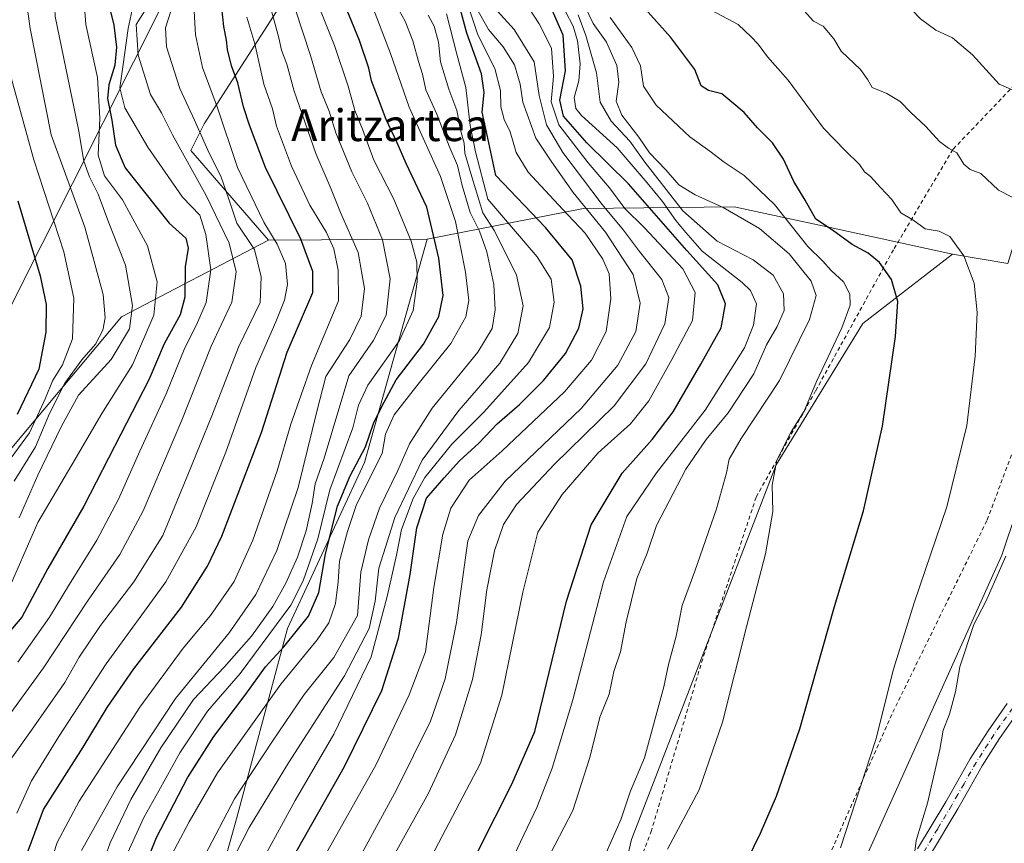
# Model space of a CAD drawing. Units: metres. Extents: x 644388 to 647835, y 4757713 to 4760099.
# Drawn here: x 645019 to 645267, y 4758367 to 4758574 of the extents above; entities that cross this region are included whole.
import ezdxf
from ezdxf.enums import TextEntityAlignment as Align

# ---------------------------------------------------------------- set-up
doc = ezdxf.new("R2010")
doc.units = ezdxf.units.M
doc.header["$MEASUREMENT"] = 0
doc.linetypes.add('DGN Style 2', pattern=[1.6480167562047852, 0.988810053722871, -0.6592067024819142])
doc.linetypes.add('DGN Style 4', pattern=[2.6384748266838614, 1.318413404963828, -0.6592067024819142, 0.001648016756204785, -0.6592067024819142])
for name, color, linetype, lineweight in [('Alambrada', 7, 'DGN Style 2', 0), ('Arbolado forestal CxS', 92, 'Continuous', 0), ('Curva de nivel maestra', 30, 'Continuous', 30), ('Curva de nivel normal', 30, 'Continuous', 0), ('Espacio natural protegido', 121, 'Continuous', 13), ('Espacio natural protegido CxS', 121, 'Continuous', 0), ('Municipio', 91, 'Continuous', 13), ('Municipio CxS', 4, 'Continuous', 0), ('Pastizal CxS', 92, 'Continuous', 0), ('Pista no pavimentada Cxs', 111, 'Continuous', 0), ('Pista no pavimentada eje', 91, 'DGN Style 4', 0), ('Prado CxS', 92, 'Continuous', 0), ('Texto cartográfico', 7, 'Continuous', 0)]:
    doc.layers.add(name, color=color, linetype=linetype, lineweight=lineweight)
doc.styles.add('Style-Arial', font='txt')

# ---------------------------------------------------------------- blocks, each defined once
blk = doc.blocks.new('*U11')
at = {"layer": 'Arbolado forestal CxS', "color": 92, "linetype": 'Continuous', "lineweight": 0}
blk.add_polyline3d([(645272.0327000003, 4758637.239900001, 1182.307199999996), (645248.1481, 4758626.522500001, 1180.151599999997), (645209.0869000005, 4758612.910499999, 1165.3992), (645186.4939000001, 4758598.801100001, 1157.794299999994), (645162.6124999998, 4758601.456700001, 1138.980800000005), (645116.1766999997, 4758601.4575, 1087.181500000006), (645089.6409, 4758585.5273, 1066.013300000006), (645083.0069000004, 4758574.9067, 1059.387900000002), (645065.5087000001, 4758547.771299999, 1041.089200000002), (645062.1917000003, 4758541.132300001, 1036.440499999997), (645081.7105, 4758518.4871, 1043.076799999996), (645044.6860999997, 4758499.2061, 1012.160499999998), (645013.1640999997, 4758461.634099999, 1000.630900000004), (644983.4209000003, 4758374.5615, 1021.035000000004), (644961.1233000001, 4758322.5955, 1025.5959), (644947.5257000001, 4758300.233700001, 1027.002800000002), (644930.1838999996, 4758283.586100001, 1034.013399999996), (644913.1886999998, 4758261.042300001, 1040.171100000007), (644910.3815000001, 4758247.0889, 1045.082200000005), (644894.8063000003, 4758235.376900001, 1040.724900000001), (644873.2111000001, 4758178.358100001, 1040.688200000004), (644869.5107000005, 4758144.136299999, 1039.021999999997)], dxfattribs=at)
blk = doc.blocks.new('*U12')
at = {"layer": 'Municipio CxS', "color": 4, "linetype": 'Continuous', "lineweight": 0, "flags": 128}
blk.add_lwpolyline([(645203.6436250005, 4759034.117775001), (645179.1863423815, 4759009.132406916), (645166.0543022509, 4758994.456450029), (645153.996296633, 4758982.856624485), (645147.2934551475, 4758975.960961916), (645126.003824999, 4758824.422775002), (645116.6797480638, 4758754.787333235), (645110.1084773005, 4758714.584431889), (645070.730442895, 4758609.151582742), (645009.245331213, 4758487.051657888), (644972.0175750012, 4758415.105850001), (644887.4241490682, 4758239.433476372), (644843.7129800002, 4758148.659999999), (644829.4989999996, 4758168.118000002), (644797.6039999997, 4758204.893999999), (644760.0879999994, 4758246.71)], dxfattribs=at)
blk = doc.blocks.new('*U13')
at = {"layer": 'Pista no pavimentada Cxs', "color": 111, "linetype": 'Continuous', "lineweight": 0}
for points in [[(645270.5800999999, 4758399.7501, 1163.768700000001), (645265.8901000004, 4758393.0601, 1163.125700000004), (645261.4901000002, 4758386.1601, 1162.531000000003), (645258.4401000004, 4758380.8201, 1161.997000000003), (645255.3201000001, 4758375.4001, 1161.618600000002), (645248.2100999998, 4758363.440099999, 1160.961599999995)], [(645245.2301000003, 4758365.2601, 1160.610700000005), (645252.3101000005, 4758377.1601, 1161.010200000004), (645255.4101, 4758382.5601, 1161.640299999999), (645258.5000999998, 4758387.970100001, 1162.663400000005), (645262.9801000003, 4758395.0001, 1163.097099999999), (645267.7901, 4758401.860099999, 1163.6538)]]:
    blk.add_polyline3d(points, dxfattribs=at)

msp = doc.modelspace()

# ---------------------------------------------------------------- linework, layer by layer
at = {"layer": 'Alambrada', "color": 7, "linetype": 'DGN Style 2', "lineweight": 0}
msp.add_polyline3d([(645274.2301000003, 4758562.420100001, 1167.702399999995), (645254.1001000004, 4758541.340100001, 1163.804900000003), (645239.1401000004, 4758516.110099999, 1157.659199999995), (645219.5301000001, 4758480.590100001, 1151.469100000002), (645204.5500999996, 4758453.8301, 1147.140899999999), (645191.1001000004, 4758413.1501, 1145.339800000002), (645178.1801000005, 4758369.890100001, 1146.588600000003), (645165.7801000001, 4758337.460100001, 1146.744099999996), (645161.6201, 4758316.340100001, 1147.517999999997), (645164.1901000004, 4758311.710100001, 1149.9133), (645176.0301000001, 4758306.550100001, 1150.331099999996), (645191.4700999996, 4758299.8301, 1154.395900000003), (645196.6401000004, 4758313.720100001, 1153.786600000007), (645220.9200999998, 4758359.030099999, 1154.417000000001), (645238.9901000002, 4758399.690099999, 1155.815600000002), (645262.7500999998, 4758448.090100001, 1157.817500000005), (645271.0201000003, 4758470.2301, 1158.354000000007)], dxfattribs=at)
at = {"layer": 'Arbolado forestal CxS', "color": 92, "linetype": 'Continuous', "lineweight": 0, "extrusion": (-0.5976170039929578, -0.004832950070280497, 0.8017671477006895), "elevation": -407673.1767055548, "flags": 128}
msp.add_lwpolyline([(-4753146.262560675, 548714.4823881647), (-4753146.262560675, 548664.6343656337)], dxfattribs=at)
at = {"layer": 'Arbolado forestal CxS', "color": 92, "linetype": 'Continuous', "lineweight": 0}
for points in [[(645272.0327000003, 4758637.239900001, 1182.307199999996), (645248.1481, 4758626.522500001, 1180.151599999997), (645209.0869000005, 4758612.910499999, 1165.3992), (645186.4939000001, 4758598.801100001, 1157.794299999994), (645162.6124999998, 4758601.456700001, 1138.980800000005), (645116.1766999997, 4758601.4575, 1087.181500000006), (645089.6409, 4758585.5273, 1066.013300000006), (645083.0069000004, 4758574.9067, 1059.387900000002), (645065.5087000001, 4758547.771299999, 1041.089200000002), (645062.1917000003, 4758541.132300001, 1036.440499999997), (645081.7105, 4758518.4871, 1043.076799999996)], [(645054.8696999997, 4758305.720699999, 1089.521299999993), (645073.6426999997, 4758372.8485, 1085.411099999998), (645086.5075000003, 4758420.7839, 1069.296900000001), (645105.8658999996, 4758462.5189, 1074.475399999996), (645121.6756999996, 4758518.8103, 1072.867800000007), (645161.0351, 4758526.5263, 1109.817200000005), (645199.0060999999, 4758526.930500001, 1140.854600000006), (645221.3051000005, 4758522.1063, 1149.4856), (645254.0264999997, 4758515.0273, 1154.532399999996), (645231.4638999999, 4758497.517899999, 1146.556100000002), (645209.5815000003, 4758461.978700001, 1143.740000000005), (645173.1835000003, 4758367.679500001, 1140.460300000006), (645159.9474999999, 4758311.430299999, 1145.301800000001)], [(645254.0264999997, 4758515.0273, 1154.532399999996), (645221.3051000005, 4758522.1063, 1149.4856), (645199.0060999999, 4758526.930500001, 1140.854600000006), (645161.0351, 4758526.5263, 1109.817200000005), (645121.6756999996, 4758518.8103, 1072.867800000007)], [(644910.3815000001, 4758247.0889, 1045.082200000005), (644927.0840999996, 4758229.0711, 1061.666100000002), (644960.4568999996, 4758213.967700001, 1080.823199999999), (644999.6643000003, 4758221.231500001, 1090.137799999997), (645036.2341, 4758260.190500001, 1093.670100000003), (645054.8696999997, 4758305.720699999, 1089.521299999993), (645073.6426999997, 4758372.8485, 1085.411099999998), (645086.5075000003, 4758420.7839, 1069.296900000001), (645105.8658999996, 4758462.5189, 1074.475399999996), (645121.6756999996, 4758518.8103, 1072.867800000007)], [(644910.3815000001, 4758247.0889, 1045.082200000005), (644927.0840999996, 4758229.0711, 1061.666100000002), (644960.4568999996, 4758213.967700001, 1080.823199999999), (644999.6643000003, 4758221.231500001, 1090.137799999997), (645036.2341, 4758260.190500001, 1093.670100000003), (645054.8696999997, 4758305.720699999, 1089.521299999993), (645073.6426999997, 4758372.8485, 1085.411099999998), (645086.5075000003, 4758420.7839, 1069.296900000001), (645105.8658999996, 4758462.5189, 1074.475399999996), (645121.6756999996, 4758518.8103, 1072.867800000007)], [(645081.7105, 4758518.4871, 1043.076799999996), (645044.6860999997, 4758499.2061, 1012.160499999998), (645013.1640999997, 4758461.634099999, 1000.630900000004), (644983.4209000003, 4758374.5615, 1021.035000000004), (644961.1233000001, 4758322.5955, 1025.5959), (644947.5257000001, 4758300.233700001, 1027.002800000002), (644930.1838999996, 4758283.586100001, 1034.013399999996), (644913.1886999998, 4758261.042300001, 1040.171100000007), (644910.3815000001, 4758247.0889, 1045.082200000005)], [(645081.7105, 4758518.4871, 1043.076799999996), (645044.6860999997, 4758499.2061, 1012.160499999998), (645013.1640999997, 4758461.634099999, 1000.630900000004), (644983.4209000003, 4758374.5615, 1021.035000000004), (644961.1233000001, 4758322.5955, 1025.5959), (644947.5257000001, 4758300.233700001, 1027.002800000002), (644930.1838999996, 4758283.586100001, 1034.013399999996), (644913.1886999998, 4758261.042300001, 1040.171100000007), (644910.3815000001, 4758247.0889, 1045.082200000005)], [(645254.0264999997, 4758515.0273, 1154.532399999996), (645231.4638999999, 4758497.517899999, 1146.556100000002), (645209.5815000003, 4758461.978700001, 1143.740000000005), (645173.1835000003, 4758367.679500001, 1140.460300000006), (645159.9474999999, 4758311.430299999, 1145.301800000001)]]:
    msp.add_polyline3d(points, dxfattribs=at)
msp.add_polyline3d([(644910.3815000001, 4758247.0889, 1045.082200000005), (644913.1886999998, 4758261.042300001, 1040.171100000007), (644930.1838999996, 4758283.586100001, 1034.013399999996), (644947.5257000001, 4758300.233700001, 1027.002800000002), (644961.1233000001, 4758322.5955, 1025.5959), (644983.4209000003, 4758374.5615, 1021.035000000004), (645013.1640999997, 4758461.634099999, 1000.630900000004), (645044.6860999997, 4758499.2061, 1012.160499999998), (645081.7105, 4758518.4871, 1043.076799999996), (645121.6756999996, 4758518.8103, 1072.867800000007), (645105.8658999996, 4758462.5189, 1074.475399999996), (645086.5075000003, 4758420.7839, 1069.296900000001), (645073.6426999997, 4758372.8485, 1085.411099999998), (645054.8696999997, 4758305.720699999, 1089.521299999993), (645036.2341, 4758260.190500001, 1093.670100000003), (644999.6643000003, 4758221.231500001, 1090.137799999997), (644960.4568999996, 4758213.967700001, 1080.823199999999), (644927.0840999996, 4758229.0711, 1061.666100000002)], close=True, dxfattribs=at)
at = {"layer": 'Curva de nivel maestra', "color": 30, "linetype": 'Continuous', "lineweight": 30, "flags": 128}
for points, elevation in [([(645019.8200000003, 4758361.140100001), (645025.0800000001, 4758375.1801), (645035.0099999999, 4758390.850099999), (645041.0599999997, 4758400.850099999), (645047.8300000001, 4758410.5801), (645059.7800000003, 4758426.100099999), (645066.3499999996, 4758436.470100001), (645069.9400000004, 4758444.020099999), (645079.9199999999, 4758470.0801), (645086.4500000002, 4758490.3101), (645092.8700000001, 4758505.350099999), (645092.8499999996, 4758510.640100001), (645089.9000000004, 4758518.7501), (645080.9500000002, 4758536.8101), (645076.9600000001, 4758547.4901), (645075.4199999999, 4758552.110099999), (645073.9699999997, 4758558.1501), (645072.4100000003, 4758562.4301), (645071.3799999999, 4758566.520099999), (645071.1299999999, 4758568.880100001), (645070.5, 4758572.340100001), (645069.4699999997, 4758581.7601)], 1050), ([(645048.8899999997, 4758356.6601), (645053.5499999998, 4758368.140100001), (645061.3399999999, 4758383.1801), (645067.9100000003, 4758393.590100001), (645076.0099999999, 4758404.270099999), (645080.9900000002, 4758411.130100001), (645085.6200000001, 4758416.1501), (645091.7699999996, 4758423.9001), (645094.3899999997, 4758429.850099999), (645096.1100000005, 4758439.520099999), (645099.0999999996, 4758451.520099999), (645102.2800000003, 4758459.1801), (645106.1399999997, 4758466.520099999), (645108.2000000002, 4758472.390100001), (645110.2800000003, 4758476.6601), (645113.8399999999, 4758483.390100001), (645120.7699999996, 4758492.340100001), (645124.5899999999, 4758499.280099999), (645125.7300000006, 4758504.5801), (645124.6100000005, 4758513.950099999), (645121.6299999999, 4758526.850099999), (645116.4199999999, 4758537.860099999), (645114.1699999999, 4758543.030099999), (645111.3200000003, 4758548.9301), (645109.2100000001, 4758554.6801), (645107.6600000003, 4758558.610099999), (645107.0199999996, 4758561.8201), (645104.6100000005, 4758568.800100001), (645099.6299999999, 4758581.100099999)], 1075), ([(645087.6399999997, 4758362.5701), (645100.8700000001, 4758386.0601), (645110.2699999996, 4758405.1801), (645114.5, 4758418.300100001), (645117.3899999997, 4758434.340100001), (645119.0999999996, 4758446.140100001), (645121.54, 4758453.5701), (645125.9400000004, 4758458.700099999), (645129.8099999997, 4758462.9301), (645134.7199999997, 4758467.440099999), (645139.3200000003, 4758472.290100001), (645144.9600000001, 4758477.140100001), (645150.9800000006, 4758483.200099999), (645156.5499999998, 4758490.020099999), (645159.9199999999, 4758496.4101), (645160.9400000004, 4758501.2501), (645160.4100000003, 4758506.940099999), (645158.2100000001, 4758513.540100001), (645151.5300000003, 4758521.7401), (645138.9900000002, 4758534.800100001), (645137.0099999999, 4758544.210100001), (645135.5499999998, 4758550.7501), (645136.0300000003, 4758555.6801), (645135.3899999997, 4758560.390100001), (645131.6500000004, 4758570.620100001), (645128.9100000003, 4758580.920100001)], 1100), ([(645188.4100000003, 4758333.960100001), (645205.6100000005, 4758369.200099999), (645209.7000000002, 4758378.5701), (645215.5199999996, 4758395.540100001), (645224.2999999998, 4758426.3101), (645231.5599999997, 4758450.370100001), (645236.3700000001, 4758471.720100001), (645239.6799999997, 4758494.290100001), (645240.2100000001, 4758503.0601), (645238.6600000003, 4758508.600099999), (645235.6600000003, 4758512.920100001), (645232.7400000002, 4758515.2601), (645228.7599999999, 4758517.450099999), (645223.7800000003, 4758521.0001), (645219.6100000005, 4758523.790100001), (645216.8899999997, 4758528.5601), (645214.0099999999, 4758533.270099999), (645211.4800000006, 4758538.9001), (645208.7100000001, 4758543.0601), (645204.9199999999, 4758546.8201), (645201.5499999998, 4758550.670100001), (645198.9000000004, 4758552.8201), (645195.8899999997, 4758555.340100001), (645192.5599999997, 4758556.170100001), (645190.7100000001, 4758557.390100001), (645189.1399999997, 4758561.520099999), (645183.04, 4758569.520099999), (645173, 4758580.850099999)], 1150), ([(645041.3300000001, 4758578.470100001), (645042.7699999996, 4758572.670100001), (645043.4299999997, 4758567.140100001), (645043.0199999996, 4758562.540100001), (645041.4699999997, 4758557.600099999), (645041.2000000002, 4758554.1601), (645042.2199999997, 4758548.7401), (645043.2100000001, 4758542.440099999), (645045.5999999996, 4758536.720100001), (645050.8499999996, 4758530.210100001), (645056.7300000006, 4758522.780099999), (645060.8600000005, 4758519.0101), (645061.5, 4758516.520099999), (645060.7100000001, 4758511.850099999), (645060.6299999999, 4758504.1801), (645059.5, 4758499.7601), (645055.4600000001, 4758492.390100001), (645051.6200000001, 4758483.390100001), (645044.5, 4758469.6601), (645035.1799999997, 4758451.5701), (645026.1600000003, 4758435.840100001), (645019.6299999999, 4758423.620100001), (645011.5499999998, 4758414.2401)], 1025), ([(645126.1399999997, 4758348.1501), (645142.9900000002, 4758381.5601), (645148.8200000003, 4758394.850099999), (645156.7999999998, 4758427.6801), (645163, 4758446.850099999), (645170.8300000001, 4758459.850099999), (645178.3200000003, 4758468.3201), (645183.6600000003, 4758475.300100001), (645190.5899999999, 4758487.270099999), (645195.7599999999, 4758496.420100001), (645196.8700000001, 4758502.520099999), (645194.9100000003, 4758507.280099999), (645187.1299999999, 4758515.9001), (645172.4000000004, 4758532.6801), (645161.9299999997, 4758543.0601), (645156, 4758549.710100001), (645155.0899999999, 4758553.8101), (645156.5599999997, 4758561.1501), (645155.9299999997, 4758570.120100001), (645152.5899999999, 4758577.790100001)], 1125), ([(645018.5800000001, 4758528.4301), (645024.2400000002, 4758509.550100001), (645025.7400000002, 4758502.3201), (645025.6399999997, 4758495.350099999), (645023.8600000005, 4758486.0101), (645018.4500000002, 4758474.620100001)], 1000)]:
    msp.add_lwpolyline(points, dxfattribs=dict(at, elevation=elevation))
at = {"layer": 'Curva de nivel normal', "color": 30, "linetype": 'Continuous', "lineweight": 0, "flags": 128}
for points, elevation in [([(645015.4800000006, 4758428.810000001), (645023.5800000001, 4758447.439999999), (645033.0099999999, 4758463.350000001), (645039.7100000001, 4758474.850000001), (645047.4600000001, 4758487.180000001), (645052.8099999997, 4758499.680000001), (645053.6399999997, 4758508.039999999), (645051.2199999997, 4758517.08), (645044.9800000006, 4758528.699999999), (645040.4000000004, 4758534.76), (645038.8399999999, 4758539.930000001), (645039.2400000002, 4758549.199999999), (645038.6100000005, 4758559.470000001), (645035.7000000002, 4758572.82), (645034.0199999996, 4758594.92), (645035.1799999997, 4758624.52), (645038.7699999996, 4758647.52), (645045.1600000003, 4758669.52), (645053.7300000006, 4758689.52), (645066.8499999996, 4758714.180000001)], 1020), ([(645018.9100000003, 4758448.58), (645023.5999999996, 4758459.369999999), (645029.5, 4758471.52), (645033.8300000001, 4758479.52), (645042.0700000003, 4758488.52), (645046.7100000001, 4758496.180000001), (645047.4400000004, 4758502.07), (645045.6799999997, 4758512.199999999), (645041.5099999999, 4758522.869999999), (645038.7800000003, 4758530.100000001), (645036.6200000001, 4758534.480000001), (645035.2100000001, 4758538.4), (645033.8399999999, 4758546.369999999), (645027.9699999997, 4758574.850000001), (645026.8399999999, 4758603.100000001), (645028.1799999997, 4758626.970000001), (645029.6600000003, 4758639.4), (645031.7699999996, 4758651), (645036.9400000004, 4758670.52), (645045.1799999997, 4758691.180000001), (645056.2100000001, 4758710.180000001)], 1015), ([(645017.7000000002, 4758457.890000001), (645023.0099999999, 4758466.52), (645026.5800000001, 4758474.850000001), (645030.4500000002, 4758482.52), (645034.7400000002, 4758488.430000001), (645038.1600000003, 4758492.369999999), (645039.9600000001, 4758495.859999999), (645040.6200000001, 4758498.980000001), (645040.1100000005, 4758504.850000001), (645035.4199999999, 4758521.82), (645026.9900000002, 4758545.07), (645021.6600000003, 4758571.800000001), (645019.0599999997, 4758590.609999999), (645019.1299999999, 4758612.17), (645021.3899999997, 4758640.850000001), (645027.8099999997, 4758669.52), (645035.1299999999, 4758690.109999999), (645039.8300000001, 4758699.199999999), (645046.54, 4758708.369999999)], 1010), ([(645271.2100000001, 4758555.439999999), (645265.7800000003, 4758557.779999999), (645259.0099999999, 4758565.199999999), (645253.9699999997, 4758569.5), (645249.8399999999, 4758571.390000001), (645245.9800000006, 4758574.26), (645239.4500000002, 4758581), (645231.2199999997, 4758588.41), (645221, 4758594.460000001), (645215.9000000004, 4758596.49), (645214.1799999997, 4758598.310000001), (645211.2699999996, 4758601.130000001), (645204.5, 4758606.060000001), (645202.4699999997, 4758608.84), (645201.7599999999, 4758610.960000001), (645204.9000000004, 4758613.619999999), (645209.8399999999, 4758618.029999999), (645218.6900000004, 4758626.449999999), (645227.2800000003, 4758633.199999999), (645235.0599999997, 4758640.07), (645242.7300000006, 4758645.49), (645249.8499999996, 4758651.609999999), (645260.9400000004, 4758662.600000001), (645280.5899999999, 4758679.9)], 1165), ([(645062.6699999999, 4758582.220000001), (645063.3399999999, 4758570.199999999), (645065.1299999999, 4758561.99), (645068.7699999996, 4758552.119999999), (645073.9100000003, 4758536.850000001), (645080.5300000003, 4758523.039999999), (645083.8700000001, 4758517.5), (645086.0199999996, 4758512.680000001), (645086.4900000002, 4758507.33), (645085.7199999997, 4758503.449999999), (645083.54, 4758498), (645078.5199999996, 4758486.439999999), (645070.9900000002, 4758465.130000001), (645063.5199999996, 4758446.350000001), (645055.8700000001, 4758432.5), (645040.8700000001, 4758411.850000001), (645028.9500000002, 4758393.609999999), (645022.0599999997, 4758382.41), (645018.29, 4758374.310000001)], 1045), ([(645052.5999999996, 4758579.539999999), (645048.3700000001, 4758572.850000001), (645048.9100000003, 4758565.07), (645052.0199999996, 4758555.210000001), (645054.7400000002, 4758550.600000001), (645057.5700000003, 4758545.039999999), (645066.0499999998, 4758529.789999999), (645071.8099999997, 4758517.800000001), (645073.6100000005, 4758510.59), (645072.5099999999, 4758502.880000001), (645067.29, 4758491.84), (645059.9100000003, 4758473.25), (645050.1799999997, 4758450.41), (645044.25, 4758439.430000001), (645036.1299999999, 4758427.67), (645025.0300000003, 4758410.9), (645015.0199999996, 4758397.060000001)], 1035), ([(645018.5999999996, 4758412.25), (645026.5999999996, 4758423.600000001), (645031.5599999997, 4758431.960000001), (645038.4800000006, 4758443.039999999), (645043.9199999999, 4758453.289999999), (645049.2699999996, 4758465.439999999), (645055.9800000006, 4758479.869999999), (645060.6699999999, 4758491.439999999), (645063.5899999999, 4758497.180000001), (645066.0499999998, 4758502.850000001), (645067.1799999997, 4758511.039999999), (645065.9100000003, 4758519.939999999), (645064.4199999999, 4758524.779999999), (645060.0599999997, 4758529.34), (645051.3200000003, 4758541.9), (645045.5700000003, 4758551.850000001), (645044.2400000002, 4758556.850000001), (645045.0700000003, 4758562.180000001), (645046.3399999999, 4758571.850000001), (645047.8600000005, 4758578.850000001)], 1030), ([(645111.2999999998, 4758341.470000001), (645135.1600000003, 4758386.850000001), (645140.4800000006, 4758403.949999999), (645145.7599999999, 4758429.930000001), (645149.5999999996, 4758444.980000001), (645155.6600000003, 4758454.470000001), (645164.79, 4758464.960000001), (645172.8700000001, 4758472.300000001), (645177.5099999999, 4758478.08), (645183.2800000003, 4758488.49), (645188.5099999999, 4758498.300000001), (645189.2300000006, 4758505.34), (645186.0999999996, 4758511.300000001), (645176.4400000004, 4758521.59), (645171.5099999999, 4758526.51), (645167.5999999996, 4758531.74), (645162.2199999997, 4758538), (645154.8700000001, 4758547.52), (645152.9199999999, 4758553.310000001), (645153.5, 4758559.76), (645152.9900000002, 4758566.850000001), (645149.9100000003, 4758572.970000001), (645144.7100000001, 4758581.060000001)], 1120), ([(645057.7199999997, 4758577.99), (645055.8099999997, 4758572), (645055.9900000002, 4758567.180000001), (645059.4000000004, 4758556.67), (645063.0800000001, 4758548.710000001), (645066.7999999998, 4758540.42), (645069.7100000001, 4758534.640000001), (645071.7400000002, 4758528.850000001), (645073.7800000003, 4758522.800000001), (645078.1699999999, 4758516.189999999), (645079.8700000001, 4758509.310000001), (645079.6399999997, 4758502.850000001), (645074.1799999997, 4758491.560000001), (645067.4699999997, 4758474.34), (645061.6100000005, 4758459.890000001), (645055.1100000005, 4758444.180000001), (645047.7599999999, 4758432.52), (645039.3799999999, 4758421.52), (645034, 4758413.52), (645030.3899999997, 4758407.180000001), (645022.0499999998, 4758395.180000001), (645013.5999999996, 4758383.52)], 1040), ([(645034.6200000001, 4758364.850000001), (645043.5800000001, 4758380.930000001), (645058.2999999998, 4758403.140000001), (645071.7999999998, 4758419.680000001), (645078.5599999997, 4758429.279999999), (645083.8499999996, 4758440.4), (645089.2300000006, 4758456.289999999), (645093.8700000001, 4758475.4), (645096.2000000002, 4758484.16), (645102.2400000002, 4758493.52), (645105.04, 4758499.390000001), (645105.8700000001, 4758506.34), (645104.3200000003, 4758515.380000001), (645099.8499999996, 4758525.5), (645097.5099999999, 4758531.390000001), (645093.6799999997, 4758540.359999999), (645088.2100000001, 4758556.060000001), (645086.2999999998, 4758562.800000001), (645085.0099999999, 4758566.32), (645084.3200000003, 4758569.470000001), (645082, 4758578.07)], 1060), ([(645037.2199999997, 4758353.880000001), (645041.8300000001, 4758366.800000001), (645047.0599999997, 4758377.67), (645054.5700000003, 4758390.699999999), (645062.8499999996, 4758402.91), (645070.5499999998, 4758411.029999999), (645077.4299999997, 4758418.850000001), (645082.7999999998, 4758426.34), (645086.0499999998, 4758432.140000001), (645089.0599999997, 4758438.699999999), (645091.1900000004, 4758445.32), (645092.75, 4758452.220000001), (645093.4800000006, 4758457.180000001), (645095.7699999996, 4758463.65), (645101.9199999999, 4758484.41), (645108.0700000003, 4758493.140000001), (645111.3799999999, 4758499.680000001), (645112.4000000004, 4758508.82), (645110.4600000001, 4758518.640000001), (645106.6799999997, 4758527.869999999), (645102.7100000001, 4758535.74), (645098.6900000004, 4758545.539999999), (645096.9800000006, 4758551), (645095, 4758555.859999999), (645092.3099999997, 4758565), (645088.4900000002, 4758576.470000001)], 1065), ([(645045.3700000001, 4758362.359999999), (645050.2800000003, 4758373.220000001), (645054.0999999996, 4758379.890000001), (645059.3700000001, 4758389.5), (645066.3700000001, 4758399.980000001), (645074.5800000001, 4758409.4), (645087.3200000003, 4758426.640000001), (645090.4600000001, 4758432.77), (645094.1399999997, 4758443.350000001), (645097.1799999997, 4758455.710000001), (645102.9800000006, 4758471.300000001), (645104.3899999997, 4758476.960000001), (645106.7199999997, 4758481.980000001), (645114.6799999997, 4758493.289999999), (645118.2000000002, 4758500.82), (645119.1299999999, 4758508.130000001), (645119.0700000003, 4758513), (645117.6500000004, 4758518.300000001), (645113.3200000003, 4758528.850000001), (645108.2300000006, 4758538.66), (645105.3899999997, 4758546.430000001), (645103.4699999997, 4758551.130000001), (645101.79, 4758557.26), (645098.3300000001, 4758567.52), (645094.8099999997, 4758576.33)], 1070), ([(645055.8899999997, 4758361.01), (645061.7400000002, 4758372.060000001), (645068.9000000004, 4758384.4), (645084.8300000001, 4758406.720000001), (645093.9900000002, 4758417.9), (645096.9600000001, 4758422.210000001), (645098.6200000001, 4758427.02), (645099.2599999999, 4758432.52), (645099.5800000001, 4758437.710000001), (645101.5800000001, 4758445.15), (645103.8600000005, 4758452.01), (645110.3899999997, 4758464.850000001), (645111.2300000006, 4758469.699999999), (645113.4000000004, 4758474.58), (645119.0800000001, 4758481.890000001), (645127.6500000004, 4758492.52), (645131.4400000004, 4758499.199999999), (645132.1799999997, 4758503.32), (645131.3399999999, 4758510.460000001), (645128.79, 4758523.189999999), (645125.04, 4758534.560000001), (645117.1399999997, 4758552.01), (645112.4100000003, 4758565.52), (645107.4699999997, 4758578.430000001)], 1080), ([(645113.8600000005, 4758577.65), (645116.1699999999, 4758573.640000001), (645118.1100000005, 4758568.720000001), (645119.54, 4758563.470000001), (645120.5499999998, 4758560.310000001), (645121.3399999999, 4758556.350000001), (645124.1200000001, 4758550.220000001), (645127.2100000001, 4758542.210000001), (645129.3300000001, 4758537.32), (645130.5, 4758532.279999999), (645132.5599999997, 4758525.52), (645134.8499999996, 4758520.789999999), (645136.7199999997, 4758515.58), (645138.4800000006, 4758507.34), (645138.8099999997, 4758501.01), (645138.0499999998, 4758496.26), (645134.4500000002, 4758490.289999999), (645122.9600000001, 4758476.199999999), (645117.2599999999, 4758467.210000001), (645114.3099999997, 4758460.539999999), (645109.7100000001, 4758451.07), (645106.9500000002, 4758443.08), (645104.9500000002, 4758434.939999999), (645104.1699999999, 4758424.029999999), (645098.1500000004, 4758413.460000001), (645090.7400000002, 4758404.130000001), (645082.7199999997, 4758392.4), (645073.1600000003, 4758377.850000001), (645062.7999999998, 4758358.17)], 1085), ([(645095.1600000003, 4758362.180000001), (645108.8700000001, 4758386.52), (645117.1900000004, 4758404.02), (645121.29, 4758414.850000001), (645123.3899999997, 4758431.050000001), (645125.6399999997, 4758444.470000001), (645127.6600000003, 4758451.08), (645132.25, 4758458.08), (645140.5899999999, 4758465.52), (645156.2400000002, 4758480.359999999), (645163.0700000003, 4758488.279999999), (645166.7999999998, 4758495.5), (645167.9600000001, 4758503.74), (645167.5, 4758510.02), (645165.9600000001, 4758513.74), (645161.4500000002, 4758520.310000001), (645155.7800000003, 4758526.289999999), (645147.1600000003, 4758535.680000001), (645144.0999999996, 4758540.630000001), (645142.5999999996, 4758545.800000001), (645141.0800000001, 4758548.939999999), (645140.2599999999, 4758552.119999999), (645140.1399999997, 4758556.24), (645138.7199999997, 4758561.74), (645134.4699999997, 4758570.180000001), (645132, 4758577.52)], 1105), ([(645101.7999999998, 4758357.850000001), (645114, 4758380.180000001), (645122.5, 4758397.460000001), (645126.2599999999, 4758408.050000001), (645129.0499999998, 4758422.24), (645131.9400000004, 4758442.850000001), (645134.5899999999, 4758449.180000001), (645141.3200000003, 4758457.850000001), (645160.4600000001, 4758476.180000001), (645169.7000000002, 4758487.02), (645174.2300000006, 4758495.52), (645175.3399999999, 4758502.680000001), (645173.5899999999, 4758509.850000001), (645166.6200000001, 4758520.52), (645158.4500000002, 4758530.51), (645153.0999999996, 4758538.140000001), (645149.0899999999, 4758544.17), (645145.7599999999, 4758553.26), (645145.1200000001, 4758557.810000001), (645143.7199999997, 4758562.66), (645140.8200000003, 4758567.199999999), (645137.1600000003, 4758571.539999999), (645134.4400000004, 4758576.34)], 1110), ([(645111.5599999997, 4758360.4), (645121.9900000002, 4758379.289999999), (645128.8099999997, 4758393.970000001), (645133.1299999999, 4758407.949999999), (645135.3200000003, 4758419.180000001), (645136.75, 4758430.52), (645138.6600000003, 4758440.300000001), (645140.9299999997, 4758446.980000001), (645144.2100000001, 4758451.960000001), (645153.7400000002, 4758462.100000001), (645168.8099999997, 4758476.84), (645176.7699999996, 4758487.350000001), (645181.5800000001, 4758497.470000001), (645182.5499999998, 4758504.08), (645180.7999999998, 4758508.66), (645175.1699999999, 4758515.689999999), (645171.1699999999, 4758521.029999999), (645165.79, 4758527.480000001), (645155.8700000001, 4758540.58), (645151.7199999997, 4758547.52), (645149.9400000004, 4758554.949999999), (645148.6600000003, 4758563.42), (645143.6399999997, 4758571.59), (645137.6900000004, 4758578.01)], 1115), ([(645166.79, 4758364.26), (645170.5700000003, 4758372.84), (645172.8600000005, 4758379.609999999), (645176.4400000004, 4758388.24), (645181.2599999999, 4758406.100000001), (645182.4400000004, 4758411.66), (645184.4000000004, 4758418.850000001), (645185.9600000001, 4758426.52), (645189.0800000001, 4758435.180000001), (645194.54, 4758450.850000001), (645197.0700000003, 4758459.930000001), (645197.7199999997, 4758463.430000001), (645200.7599999999, 4758468.630000001), (645210.4400000004, 4758483.17), (645218.0199999996, 4758498.529999999), (645219.6600000003, 4758504.58), (645218.4400000004, 4758508.16), (645212.9100000003, 4758515.100000001), (645205.4000000004, 4758521.42), (645196.2100000001, 4758526.75), (645189.1900000004, 4758529.9), (645185.0800000001, 4758532.480000001), (645181.8300000001, 4758536.24), (645177.6799999997, 4758540.52), (645175.04, 4758544.42), (645170.7199999997, 4758549.99), (645169.2999999998, 4758553.52), (645169.9500000002, 4758558.34), (645169.4800000006, 4758562.480000001), (645166.8499999996, 4758568.380000001), (645163.54, 4758573.07), (645161.4400000004, 4758577.439999999)], 1140), ([(645225.79, 4758365.52), (645234.7000000002, 4758392.850000001), (645239.1299999999, 4758410.52), (645244.3399999999, 4758427.180000001), (645252.6200000001, 4758451.359999999), (645257.6200000001, 4758471.880000001), (645259.7599999999, 4758489.359999999), (645260.2000000002, 4758500.310000001), (645259.4299999997, 4758507.730000001), (645256.8799999999, 4758514.619999999), (645253.3499999996, 4758519.41), (645250.6399999997, 4758520.779999999), (645247.1399999997, 4758521.350000001), (645244.0599999997, 4758523.640000001), (645241.0099999999, 4758525.42), (645238.7400000002, 4758528.77), (645235.8600000005, 4758531.75), (645233.3600000005, 4758534.550000001), (645231.8499999996, 4758535.710000001), (645230.6100000005, 4758537.539999999), (645226.9800000006, 4758541.119999999), (645221.5199999996, 4758546.699999999), (645212.6200000001, 4758558.779999999), (645207.4100000003, 4758564.689999999), (645205.0599999997, 4758567.880000001), (645203.2999999998, 4758569.730000001), (645200, 4758572.84), (645193.2000000002, 4758576.390000001)], 1155), ([(645272.6399999997, 4758527.470000001), (645265.5700000003, 4758531.140000001), (645261.1699999999, 4758535.32), (645258.4600000001, 4758536.289999999), (645256.8899999997, 4758537.67), (645255.1200000001, 4758540.5), (645253.0199999996, 4758541.689999999), (645250.7400000002, 4758543.380000001), (645247.3200000003, 4758547.180000001), (645243.4100000003, 4758550.710000001), (645240.79, 4758553.42), (645237.5099999999, 4758555.480000001), (645233.7599999999, 4758556.980000001), (645232.6900000004, 4758558.850000001), (645230.7999999998, 4758561.5), (645225.9699999997, 4758566.100000001), (645224.0999999996, 4758569.199999999), (645221.4299999997, 4758572.4), (645219.0300000003, 4758573.680000001), (645216.6600000003, 4758576.279999999)], 1160), ([(645023.2100000001, 4758350.539999999), (645028.5300000003, 4758366.9), (645034.0099999999, 4758377.310000001), (645049.2999999998, 4758400.980000001), (645060.2400000002, 4758415.850000001), (645067.0700000003, 4758424.039999999), (645073.0599999997, 4758432.600000001), (645077.7599999999, 4758442.980000001), (645083.9400000004, 4758460.449999999), (645087.3099999997, 4758472.180000001), (645092.5199999996, 4758486.970000001), (645099.3700000001, 4758503.230000001), (645099.3099999997, 4758511.01), (645098.1600000003, 4758516.33), (645096.3499999996, 4758520.439999999), (645092.0999999996, 4758527.33), (645087.4900000002, 4758537.180000001), (645083.7599999999, 4758547.210000001), (645082.7100000001, 4758551.57), (645080.5800000001, 4758557.77), (645078.2999999998, 4758567.99), (645076.2800000003, 4758574.680000001)], 1055), ([(645069.9000000004, 4758357.09), (645076.8799999999, 4758370.680000001), (645086.79, 4758386.91), (645100.8300000001, 4758408.880000001), (645107.0700000003, 4758420.789999999), (645108.6100000005, 4758427.67), (645109.4900000002, 4758435.99), (645111.2199999997, 4758441.220000001), (645113.5199999996, 4758448.74), (645120.4199999999, 4758463.119999999), (645129.6399999997, 4758475.67), (645140.0199999996, 4758487.58), (645144.5599999997, 4758495.060000001), (645145.8799999999, 4758502.01), (645144.2100000001, 4758509.720000001), (645138.6799999997, 4758520.850000001), (645135.7400000002, 4758525.369999999), (645132.9100000003, 4758534.5), (645131.2000000002, 4758540.449999999), (645130.9699999997, 4758542.970000001), (645130.2199999997, 4758545.65), (645129.2000000002, 4758551.199999999), (645127.1699999999, 4758556.52), (645125.0700000003, 4758563.42), (645124.5599999997, 4758568.34), (645123.4900000002, 4758572.359999999), (645121.9600000001, 4758575.180000001)], 1090), ([(645077.6200000001, 4758357.619999999), (645088.4500000002, 4758377.460000001), (645098.1600000003, 4758394.180000001), (645107.5899999999, 4758413.619999999), (645111.6399999997, 4758428.82), (645113.9800000006, 4758439.24), (645115.1900000004, 4758445.67), (645118.2000000002, 4758453.49), (645121.0899999999, 4758458.76), (645127.9299999997, 4758467.17), (645135.9600000001, 4758475.230000001), (645147.2199999997, 4758487.710000001), (645152.5, 4758496.52), (645153.6799999997, 4758502.880000001), (645152.9400000004, 4758508.67), (645149.3700000001, 4758514.34), (645136.9600000001, 4758528.82), (645133.8200000003, 4758540.74), (645132.5599999997, 4758547.42), (645131.3899999997, 4758556.930000001), (645129.1299999999, 4758565.310000001), (645126.5300000003, 4758575.52)], 1095), ([(645143.5700000003, 4758363.67), (645149.29, 4758375.67), (645153.1799999997, 4758385.560000001), (645158.3499999996, 4758402.82), (645166.1100000005, 4758432.539999999), (645171.9500000002, 4758448.949999999), (645179.4400000004, 4758459.970000001), (645191.6799999997, 4758475.74), (645201.5999999996, 4758491.460000001), (645203.8899999997, 4758497.16), (645204.6500000004, 4758502.51), (645203.0899999999, 4758505.84), (645201.0099999999, 4758507.869999999), (645190.9299999997, 4758515.789999999), (645186.8700000001, 4758520.460000001), (645184.3600000005, 4758523.480000001), (645180.9600000001, 4758528.220000001), (645177.0800000001, 4758532.939999999), (645169.5700000003, 4758541.810000001), (645160.54, 4758549.939999999), (645159.1299999999, 4758551.699999999), (645158.6799999997, 4758554.4), (645159.8700000001, 4758558.65), (645160.2400000002, 4758562.92), (645159.5300000003, 4758568.720000001), (645158.4900000002, 4758572.369999999), (645156.4900000002, 4758576.09)], 1130), ([(645151.5499999998, 4758361.869999999), (645158.3399999999, 4758374.92), (645162.6299999999, 4758388.289999999), (645165.1500000004, 4758398.449999999), (645167.5499999998, 4758404.189999999), (645168.7300000006, 4758409.92), (645170.4000000004, 4758414.92), (645171.8399999999, 4758422.449999999), (645174.4600000001, 4758433.310000001), (645177.1100000005, 4758439.720000001), (645179.4400000004, 4758446.66), (645186.7999999998, 4758460.850000001), (645191.9600000001, 4758468.359999999), (645197.5, 4758475.029999999), (645203.9900000002, 4758484.869999999), (645207.1600000003, 4758492.17), (645209.8300000001, 4758496.810000001), (645211.5700000003, 4758500.850000001), (645211.4500000002, 4758505.050000001), (645208.8200000003, 4758509.730000001), (645203.8399999999, 4758513.58), (645194.7199999997, 4758518.230000001), (645186.1200000001, 4758525.890000001), (645176.5199999996, 4758538.180000001), (645172.7199999997, 4758543.460000001), (645168.0599999997, 4758548.480000001), (645165.2800000003, 4758553.230000001), (645164.3600000005, 4758560.619999999), (645161.6799999997, 4758570.060000001), (645159.6799999997, 4758575.210000001)], 1135), ([(645182.25, 4758365.180000001), (645190.2199999997, 4758380.180000001), (645196.0800000001, 4758397.180000001), (645202.1100000005, 4758421.180000001), (645206.8799999999, 4758439.52), (645208.7800000003, 4758450.180000001), (645208.5899999999, 4758456.850000001), (645209.7599999999, 4758463.180000001), (645213.3600000005, 4758470.25), (645216.6699999999, 4758475.439999999), (645219.7800000003, 4758482.91), (645226.0999999996, 4758496.42), (645228.2199999997, 4758502.119999999), (645228.1299999999, 4758504.970000001), (645226.5599999997, 4758508.060000001), (645223.4699999997, 4758510.880000001), (645221.3099999997, 4758513.220000001), (645217.5300000003, 4758516.91), (645209.1600000003, 4758527.51), (645201.5, 4758534.800000001), (645196.5, 4758538.180000001), (645192.8700000001, 4758540.91), (645187.8099999997, 4758544.529999999), (645179.4100000003, 4758552.49), (645176.2000000002, 4758557.33), (645175.4400000004, 4758562.380000001), (645173.2400000002, 4758566.99), (645167.8099999997, 4758574.539999999)], 1145), ([(645016.9000000004, 4758463.699999999), (645021.4900000002, 4758470.029999999), (645025.5800000001, 4758478.720000001), (645027.29, 4758483.07), (645029.8600000005, 4758487.15), (645032.3300000001, 4758493.710000001), (645032.7199999997, 4758503.92), (645030.1399999997, 4758515.59), (645022.6100000005, 4758538.710000001), (645013.1200000001, 4758572.850000001)], 1005), ([(645244.4199999999, 4758363.949999999), (645244.8600000005, 4758367.390000001), (645247.7000000002, 4758376.800000001), (645250.8399999999, 4758390.279999999), (645251.6600000003, 4758395.180000001), (645253.2699999996, 4758399.17), (645254.7400000002, 4758404.779999999), (645255.9000000004, 4758411.08), (645259.3799999999, 4758421.74), (645262.4199999999, 4758427.52), (645267.4600000001, 4758438.99)], 1160)]:
    msp.add_lwpolyline(points, dxfattribs=dict(at, elevation=elevation))
at = {"layer": 'Espacio natural protegido', "color": 121, "linetype": 'Continuous', "lineweight": 13, "flags": 128}
msp.add_lwpolyline([(645346.3513000006, 4759182.796499999), (645321.999800001, 4759158.701900001), (645302.5645000016, 4759136.377500001), (645290.5794000016, 4759124.787100002), (645286.5297000001, 4759120.870800002), (645267.9445000008, 4759100.218400002), (645230.3257000013, 4759061.8268), (645203.6436000013, 4759034.117800001), (645179.1863000018, 4759009.132399999), (645166.0543000003, 4758994.456499998), (645153.9963000013, 4758982.856600001), (645147.2935000014, 4758975.961), (645126.003800002, 4758824.422800002), (645116.6798000018, 4758754.787299999), (645110.1085000008, 4758714.584400001), (645070.7305000012, 4758609.151600001), (645009.2453, 4758487.051700001), (644972.0176000014, 4758415.105900002), (644887.4241000018, 4758239.4335), (644843.713000001, 4758148.659999998)], dxfattribs=at)
msp.add_lwpolyline([(645346.3513000006, 4759182.796499999), (645321.999800001, 4759158.701900001), (645302.5645000016, 4759136.377500001), (645290.5794000016, 4759124.787100002), (645286.5297000001, 4759120.870800002), (645267.9445000008, 4759100.218400002), (645230.3257000013, 4759061.8268), (645203.6436000013, 4759034.117800001), (645179.1863000018, 4759009.132399999), (645166.0543000003, 4758994.456499998), (645153.9963000013, 4758982.856600001), (645147.2935000014, 4758975.961), (645126.003800002, 4758824.422800002), (645116.6798000018, 4758754.787299999), (645110.1085000008, 4758714.584400001), (645070.7305000012, 4758609.151600001), (645009.2453, 4758487.051700001), (644972.0176000014, 4758415.105900002), (644887.4241000018, 4758239.4335), (644843.713000001, 4758148.659999998)], dxfattribs=at)
at = {"layer": 'Espacio natural protegido CxS', "color": 121, "linetype": 'Continuous', "lineweight": 0, "flags": 128}
msp.add_lwpolyline([(644936.0578999997, 4758054.0341), (644843.7129800002, 4758148.659999999), (644887.4241490682, 4758239.433476372), (644972.0175750012, 4758415.105850001), (645009.245331213, 4758487.051657888), (645070.730442895, 4758609.151582742), (645110.1084773005, 4758714.584431889), (645116.6797480638, 4758754.787333235), (645126.003824999, 4758824.422775002), (645147.2934551475, 4758975.960961916), (645153.996296633, 4758982.856624485), (645166.0543022509, 4758994.456450029), (645179.1863423815, 4759009.132406916), (645203.6436250005, 4759034.117775001)], dxfattribs=at)
msp.add_lwpolyline([(644936.0578999997, 4758054.0341), (644843.7129800002, 4758148.659999999), (644887.4241490682, 4758239.433476372), (644972.0175750012, 4758415.105850001), (645009.245331213, 4758487.051657888), (645070.730442895, 4758609.151582742), (645110.1084773005, 4758714.584431889), (645116.6797480638, 4758754.787333235), (645126.003824999, 4758824.422775002), (645147.2934551475, 4758975.960961916), (645153.996296633, 4758982.856624485), (645166.0543022509, 4758994.456450029), (645179.1863423815, 4759009.132406916), (645203.6436250005, 4759034.117775001)], dxfattribs=at)
at = {"layer": 'Municipio', "color": 91, "linetype": 'Continuous', "lineweight": 13, "flags": 128}
msp.add_lwpolyline([(645346.3513000006, 4759182.796499999), (645321.999800001, 4759158.701900001), (645302.5645000016, 4759136.377500001), (645290.5794000016, 4759124.787100002), (645286.5297000001, 4759120.870800002), (645267.9445000008, 4759100.218400002), (645230.3257000013, 4759061.8268), (645203.6436000013, 4759034.117800001), (645179.1863000018, 4759009.132399999), (645166.0543000003, 4758994.456499998), (645153.9963000013, 4758982.856600001), (645147.2935000014, 4758975.961), (645126.003800002, 4758824.422800002), (645116.6798000018, 4758754.787299999), (645110.1085000008, 4758714.584400001), (645070.7305000012, 4758609.151600001), (645009.2453, 4758487.051700001), (644972.0176000014, 4758415.105900002), (644887.4241000018, 4758239.4335), (644843.713000001, 4758148.659999998)], dxfattribs=at)
msp.add_lwpolyline([(645346.3513000006, 4759182.796499999), (645321.999800001, 4759158.701900001), (645302.5645000016, 4759136.377500001), (645290.5794000016, 4759124.787100002), (645286.5297000001, 4759120.870800002), (645267.9445000008, 4759100.218400002), (645230.3257000013, 4759061.8268), (645203.6436000013, 4759034.117800001), (645179.1863000018, 4759009.132399999), (645166.0543000003, 4758994.456499998), (645153.9963000013, 4758982.856600001), (645147.2935000014, 4758975.961), (645126.003800002, 4758824.422800002), (645116.6798000018, 4758754.787299999), (645110.1085000008, 4758714.584400001), (645070.7305000012, 4758609.151600001), (645009.2453, 4758487.051700001), (644972.0176000014, 4758415.105900002), (644887.4241000018, 4758239.4335), (644843.713000001, 4758148.659999998)], dxfattribs=at)
at = {"layer": 'Municipio CxS', "color": 4, "linetype": 'Continuous', "lineweight": 0, "flags": 128}
msp.add_lwpolyline([(644803.6159999997, 4758134.234999999), (644843.7129800002, 4758148.659999999), (644887.4241490682, 4758239.433476372), (644972.0175750012, 4758415.105850001), (645009.245331213, 4758487.051657888), (645070.730442895, 4758609.151582742), (645110.1084773005, 4758714.584431889), (645116.6797480638, 4758754.787333235), (645126.003824999, 4758824.422775002), (645147.2934551475, 4758975.960961916), (645153.996296633, 4758982.856624485), (645166.0543022509, 4758994.456450029), (645179.1863423815, 4759009.132406916), (645203.6436250005, 4759034.117775001)], dxfattribs=at)
at = {"layer": 'Pastizal CxS', "color": 92, "linetype": 'Continuous', "lineweight": 0, "extrusion": (-0.5976170039929578, -0.004832950070280497, 0.8017671477006895), "elevation": -407673.1767055548, "flags": 128}
msp.add_lwpolyline([(-4753146.262560675, 548714.4823881647), (-4753146.262560675, 548664.6343656337)], dxfattribs=at)
at = {"layer": 'Pastizal CxS', "color": 92, "linetype": 'Continuous', "lineweight": 0}
for points in [[(645254.0264999997, 4758515.0273, 1154.532399999996), (645267.9244999997, 4758512.654100001, 1156.985700000005), (645271.5285, 4758524.360900001, 1159.551800000001), (645272.4493000006, 4758562.894500001, 1166.436300000001), (645293.9559000004, 4758571.165899999, 1170.134699999995), (645345.5528999995, 4758577.3837, 1173.829800000007), (645370.0565, 4758587.708100001, 1176.316200000001), (645394.8722999999, 4758604.251300001, 1179.266600000003), (645436.2317000005, 4758617.485500001, 1174.737999999998), (645475.9369000001, 4758629.065300001, 1164.198999999993), (645509.0245000003, 4758652.226500001, 1158.787800000006), (645543.7664999999, 4758685.313300001, 1162.559800000003), (645603.3251, 4758733.2885, 1169.964999999997)], [(645267.9244999997, 4758512.654100001, 1156.985700000005), (645254.0264999997, 4758515.0273, 1154.532399999996), (645221.3051000005, 4758522.1063, 1149.4856), (645199.0060999999, 4758526.930500001, 1140.854600000006), (645161.0351, 4758526.5263, 1109.817200000005), (645121.6756999996, 4758518.8103, 1072.867800000007), (645081.7105, 4758518.4871, 1043.076799999996), (645062.1917000003, 4758541.132300001, 1036.440499999997), (645065.5087000001, 4758547.771299999, 1041.089200000002), (645083.0069000004, 4758574.9067, 1059.387900000002), (645089.6409, 4758585.5273, 1066.013300000006), (645116.1766999997, 4758601.4575, 1087.181500000006), (645162.6124999998, 4758601.456700001, 1138.980800000005), (645186.4939000001, 4758598.801100001, 1157.794299999994), (645209.0869000005, 4758612.910499999, 1165.3992), (645248.1481, 4758626.522500001, 1180.151599999997), (645272.0327000003, 4758637.239900001, 1182.307199999996)], [(645272.0327000003, 4758637.239900001, 1182.307199999996), (645248.1481, 4758626.522500001, 1180.151599999997), (645209.0869000005, 4758612.910499999, 1165.3992), (645186.4939000001, 4758598.801100001, 1157.794299999994), (645162.6124999998, 4758601.456700001, 1138.980800000005), (645116.1766999997, 4758601.4575, 1087.181500000006), (645089.6409, 4758585.5273, 1066.013300000006), (645083.0069000004, 4758574.9067, 1059.387900000002), (645065.5087000001, 4758547.771299999, 1041.089200000002), (645062.1917000003, 4758541.132300001, 1036.440499999997), (645081.7105, 4758518.4871, 1043.076799999996)], [(645571.6973000001, 4758608.7805, 1138.757800000007), (645556.9993000004, 4758592.6669, 1145.489700000006), (645532.1836999999, 4758581.0865, 1153.1155), (645480.8985000001, 4758561.235900001, 1165.411600000007), (645442.8481000002, 4758544.6929, 1170.3946), (645408.5005000001, 4758530.5307, 1171.286600000007), (645281.2253000002, 4758483.176100001, 1159.757899999997), (645266.4269000003, 4758439.244700001, 1158.948199999999), (645204.0663000002, 4758300.5023, 1155.426300000007)], [(645254.0264999997, 4758515.0273, 1154.532399999996), (645221.3051000005, 4758522.1063, 1149.4856), (645199.0060999999, 4758526.930500001, 1140.854600000006), (645161.0351, 4758526.5263, 1109.817200000005), (645121.6756999996, 4758518.8103, 1072.867800000007)], [(645297.2572999997, 4758208.8551, 1173.460399999996), (645264.1703000005, 4758218.7829, 1171.047099999996), (645236.0460999999, 4758233.672300001, 1166.8361), (645201.3053000001, 4758255.1809, 1159.247099999993), (645194.6879000004, 4758275.0329, 1155.933900000004), (645204.0663000002, 4758300.5023, 1155.426300000007), (645266.4269000003, 4758439.244700001, 1158.948199999999), (645281.2253000002, 4758483.176100001, 1159.757899999997)]]:
    msp.add_polyline3d(points, dxfattribs=at)
at = {"layer": 'Pista no pavimentada Cxs', "color": 111, "linetype": 'Continuous', "lineweight": 0}
for points in [[(645245.2301000003, 4758365.2601, 1160.610700000005), (645252.3101000005, 4758377.1601, 1161.010200000004), (645255.4101, 4758382.5601, 1161.640299999999), (645258.5000999998, 4758387.970100001, 1162.663400000005), (645262.9801000003, 4758395.0001, 1163.097099999999), (645267.7901, 4758401.860099999, 1163.6538)], [(645270.5800999999, 4758399.7501, 1163.768700000001), (645265.8901000004, 4758393.0601, 1163.125700000004), (645261.4901000002, 4758386.1601, 1162.531000000003), (645258.4401000004, 4758380.8201, 1161.997000000003), (645255.3201000001, 4758375.4001, 1161.618600000002), (645248.2100999998, 4758363.440099999, 1160.961599999995)]]:
    msp.add_polyline3d(points, dxfattribs=at)
at = {"layer": 'Pista no pavimentada eje', "color": 91, "linetype": 'DGN Style 4', "lineweight": 0}
msp.add_polyline3d([(645269.1851000005, 4758400.8051, 1163.6636), (645264.4351000005, 4758394.030099999, 1163.051500000002), (645259.9951, 4758387.065099999, 1162.516900000003), (645256.9250999996, 4758381.690099999, 1161.719299999997), (645255.3750999998, 4758378.9901, 1161.532500000001), (645253.8151000004, 4758376.280099999, 1161.294299999994), (645250.2751000002, 4758370.3301, 1160.930500000002), (645246.7200999996, 4758364.350099999, 1160.685700000002)], dxfattribs=at)
at = {"layer": 'Prado CxS', "color": 92, "linetype": 'Continuous', "lineweight": 0}
for points in [[(645254.0264999997, 4758515.0273, 1154.532399999996), (645267.9244999997, 4758512.654100001, 1156.985700000005), (645271.5285, 4758524.360900001, 1159.551800000001), (645272.4493000006, 4758562.894500001, 1166.436300000001), (645293.9559000004, 4758571.165899999, 1170.134699999995), (645345.5528999995, 4758577.3837, 1173.829800000007), (645370.0565, 4758587.708100001, 1176.316200000001), (645394.8722999999, 4758604.251300001, 1179.266600000003), (645436.2317000005, 4758617.485500001, 1174.737999999998), (645475.9369000001, 4758629.065300001, 1164.198999999993), (645509.0245000003, 4758652.226500001, 1158.787800000006), (645543.7664999999, 4758685.313300001, 1162.559800000003), (645603.3251, 4758733.2885, 1169.964999999997)], [(645571.6973000001, 4758608.7805, 1138.757800000007), (645556.9993000004, 4758592.6669, 1145.489700000006), (645532.1836999999, 4758581.0865, 1153.1155), (645480.8985000001, 4758561.235900001, 1165.411600000007), (645442.8481000002, 4758544.6929, 1170.3946), (645408.5005000001, 4758530.5307, 1171.286600000007), (645281.2253000002, 4758483.176100001, 1159.757899999997), (645266.4269000003, 4758439.244700001, 1158.948199999999), (645204.0663000002, 4758300.5023, 1155.426300000007)], [(645281.2253000002, 4758483.176100001, 1159.757899999997), (645266.4269000003, 4758439.244700001, 1158.948199999999), (645204.0663000002, 4758300.5023, 1155.426300000007), (645194.7237, 4758305.8705, 1153.364900000001), (645159.9474999999, 4758311.430299999, 1145.301800000001), (645173.1835000003, 4758367.679500001, 1140.460300000006), (645209.5815000003, 4758461.978700001, 1143.740000000005), (645231.4638999999, 4758497.517899999, 1146.556100000002), (645254.0264999997, 4758515.0273, 1154.532399999996), (645267.9244999997, 4758512.654100001, 1156.985700000005)], [(645254.0264999997, 4758515.0273, 1154.532399999996), (645231.4638999999, 4758497.517899999, 1146.556100000002), (645209.5815000003, 4758461.978700001, 1143.740000000005), (645173.1835000003, 4758367.679500001, 1140.460300000006), (645159.9474999999, 4758311.430299999, 1145.301800000001)]]:
    msp.add_polyline3d(points, dxfattribs=at)

# ---------------------------------------------------------------- block references
at = {"layer": 'Arbolado forestal CxS', "color": 92, "linetype": 'Continuous', "lineweight": 0}
msp.add_blockref('*U11', (0, 0), dxfattribs=at)
at = {"layer": 'Municipio CxS', "color": 4, "linetype": 'Continuous', "lineweight": 0}
msp.add_blockref('*U12', (0, 0), dxfattribs=at)
at = {"layer": 'Pista no pavimentada Cxs', "color": 111, "linetype": 'Continuous', "lineweight": 0}
msp.add_blockref('*U13', (0, 0), dxfattribs=at)

# ---------------------------------------------------------------- texts
at = {"layer": 'Texto cartográfico', "color": 7, "linetype": 'Continuous', "lineweight": 0, "style": 'Style-Arial'}
msp.add_text('Aritzartea', height=8, dxfattribs=at).set_placement((645112.3453865851, 4758547.460150001), align=Align.MIDDLE_CENTER)

doc.saveas('drawing.dxf')
